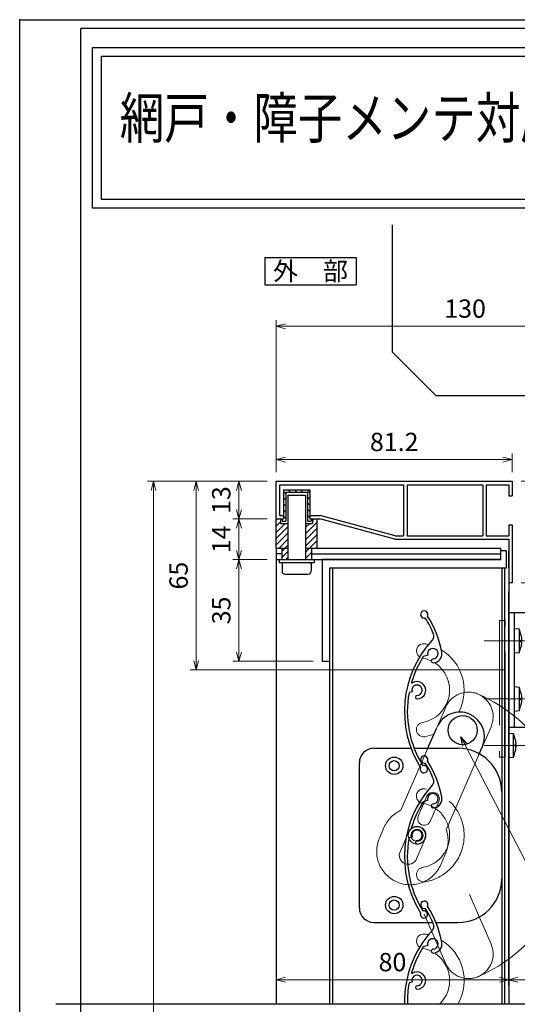
# Model space of a CAD drawing. Units: millimetres. Extents: x -1 to 2506, y 12 to 867.
# Drawn here: x -1 to 170, y 528 to 867 of the extents above; entities that cross this region are included whole.
import ezdxf
from ezdxf.enums import TextEntityAlignment as Align

# ---------------------------------------------------------------- set-up
doc = ezdxf.new("R2010")
doc.units = ezdxf.units.MM
doc.header["$LTSCALE"] = 3
doc.linetypes.add('ACAD_ISO02W100', pattern=[15, 12, -3])
doc.linetypes.add('ACAD_ISO04W100', pattern=[30, 24, -3, 0, -3])
doc.layers.get('0').update_dxf_attribs({"lineweight": 25})
doc.layers.get('Defpoints').update_dxf_attribs({"color": 151, "lineweight": 25})
for name, color, linetype, lineweight in [('0000寸法', 4, 'Continuous', 20), ('003', 2, 'Continuous', 25), ('006', 4, 'ACAD_ISO04W100', 20), ('007', 4, 'ACAD_ISO02W100', 20), ('010', 4, 'Continuous', 20)]:
    doc.layers.add(name, color=color, linetype=linetype, lineweight=lineweight)
for name, color, linetype in [('0000躯体', 253, 'Continuous'), ('DANMEN', 7, 'Continuous'), ('YKK_ZWAK', 7, 'Continuous')]:
    doc.layers.add(name, color=color, linetype=linetype)
doc.styles.add('AT_VECTOR', font='romans.shx', dxfattribs={"bigfont": 'extfont.shx'})
doc.styles.add('DIM', font='romans.shx', dxfattribs={"width": 0.75, "bigfont": 'extfont.shx'})
doc.dimstyles.new('DIM', dxfattribs={"dimtxt": 3, "dimasz": 1.5, "dimexe": 1, "dimexo": 1.5, "dimgap": 1, "dimtad": 1, "dimdsep": 46, "dimtxsty": 'DIM', "dimblk": 'OPEN30', "dimcen": 0, "dimclrd": 4, "dimclre": 4, "dimclrt": 7, "dimadec": 0, "dimazin": 0, "dimtfac": 1, "dimtmove": 0, "dimatfit": 3, "dimldrblk": 'OPEN30', "dimfxl": 1, "dimlwd": 20, "dimlwe": 20, "dimarcsym": 0})

# ---------------------------------------------------------------- blocks, each defined once
blk = doc.blocks.new('UM409')
at = {"layer": '003'}
for p, q in [((140.15, 709.34), (139.62, 710.26)), ((153.65, 706.84), (152.83, 708.26))]:
    blk.add_line(p, q, dxfattribs=at)
for centre, radius, start, end in [((167.04, 711.19), 1.25, 256.9649, 209.2998), ((141.04, 674.99), 36.3, 60.2554, 135.1119), ((141.04, 674.99), 35.3, 92.3164, 134.8831), ((141.04, 707.79), 3, 194.5122, 44.0407), ((141.04, 707.79), 1.79, 194.5122, 120), ((143.34, 710.01), 0.2, 86.2424, 224.0407), ((141.04, 674.99), 35.3, 70.5025, 86.2424), ((141.04, 735.59), 36.3, 293.862, 315.1119), ((141.04, 735.59), 35.3, 304.7942, 314.8831), ((138.73, 707.19), 0.605, 14.5122, 194.5122), ((154.54, 705.29), 1.79, 195.6536, 120), ((160.05, 708.24), 2, 240.2554, 304.7942), ((152.17, 704.62), 0.67, 15.6536, 195.6536), ((154.54, 705.29), 3.13, 195.6536, 295.7906), ((115.04, 699.39), 1.25, 76.9649, 29.2998)]:
    blk.add_arc(centre, radius, start, end, dxfattribs=at)
blk = doc.blocks.new('_Open30')
at = {"color": 0, "linetype": 'ByBlock', "lineweight": -2}
for p, q in [((-1, 0.27), (0, 0)), ((0, 0), (-1, -0.27)), ((0, 0), (-1, 0))]:
    blk.add_line(p, q, dxfattribs=at)
blk = doc.blocks.new('*D31')
at = {"layer": '0000寸法', "color": 4, "lineweight": 20, "ltscale": 0.5}
for p, q in [((84.18, 707.99), (72.36, 707.99)), ((74.46, 704.84), (74.46, 698.14)), ((84.18, 694.99), (72.36, 694.99))]:
    blk.add_line(p, q, dxfattribs=at)
at = {"layer": 'Defpoints', "color": 0, "ltscale": 0.5}
for p in [(87.33, 707.99), (74.46, 694.99), (87.33, 694.99)]:
    blk.add_point(p, dxfattribs=at)
at = {"layer": '0000寸法', "color": 4, "lineweight": 20, "ltscale": 0.5, "xscale": 3.15, "yscale": 3.15, "zscale": 3.15}
for p, rotation in [((74.46, 707.99), 90), ((74.46, 694.99), 270)]:
    blk.add_blockref('_Open30', p, dxfattribs=dict(at, rotation=rotation))
at = {"layer": '0000寸法', "color": 7, "ltscale": 0.5, "insert": (69.21, 701.49), "char_height": 6.3, "attachment_point": 5, "rotation": 90, "style": 'DIM', "bg_fill": 3, "box_fill_scale": 1.1, "bg_fill_color": 9, "bg_fill_true_color": 13158600, "bg_fill_transparency": 13501213}
blk.add_mtext('13', dxfattribs=at)
blk = doc.blocks.new('*D33')
at = {"layer": '0000寸法', "color": 4, "lineweight": 20, "ltscale": 0.5}
for p, q in [((84.18, 707.99), (42.96, 707.99)), ((45.06, 191.14), (45.06, 704.84)), ((84.18, 187.99), (42.96, 187.99))]:
    blk.add_line(p, q, dxfattribs=at)
at = {"layer": 'Defpoints', "color": 0, "ltscale": 0.5}
for p in [(45.06, 707.99), (87.33, 707.99), (87.33, 187.99)]:
    blk.add_point(p, dxfattribs=at)
at = {"layer": '0000寸法', "color": 4, "lineweight": 20, "ltscale": 0.5, "xscale": 3.15, "yscale": 3.15, "zscale": 3.15}
for p, rotation in [((45.06, 707.99), 90), ((45.06, 187.99), 270)]:
    blk.add_blockref('_Open30', p, dxfattribs=dict(at, rotation=rotation))
at = {"layer": '0000寸法', "color": 7, "ltscale": 0.5, "insert": (39.81, 447.99), "char_height": 6.3, "attachment_point": 5, "rotation": 90, "style": 'DIM', "bg_fill": 3, "box_fill_scale": 1.1, "bg_fill_color": 9, "bg_fill_true_color": 13158600, "bg_fill_transparency": 13501178}
blk.add_mtext('製品H=SH+35', dxfattribs=at)
blk = doc.blocks.new('*D35')
at = {"layer": '0000寸法', "color": 4, "lineweight": 20, "ltscale": 0.5}
for p, q in [((84.18, 694.99), (72.36, 694.99)), ((74.46, 691.84), (74.46, 684.14)), ((84.18, 680.99), (72.36, 680.99))]:
    blk.add_line(p, q, dxfattribs=at)
at = {"layer": 'Defpoints', "color": 0, "ltscale": 0.5}
for p in [(87.33, 694.99), (74.46, 680.99), (87.33, 680.99)]:
    blk.add_point(p, dxfattribs=at)
at = {"layer": '0000寸法', "color": 4, "lineweight": 20, "ltscale": 0.5, "xscale": 3.15, "yscale": 3.15, "zscale": 3.15}
for p, rotation in [((74.46, 694.99), 90), ((74.46, 680.99), 270)]:
    blk.add_blockref('_Open30', p, dxfattribs=dict(at, rotation=rotation))
at = {"layer": '0000寸法', "color": 7, "ltscale": 0.5, "insert": (69.21, 687.99), "char_height": 6.3, "attachment_point": 5, "rotation": 90, "style": 'DIM', "bg_fill": 3, "box_fill_scale": 1.1, "bg_fill_color": 9, "bg_fill_true_color": 13158600, "bg_fill_transparency": 13501158}
blk.add_mtext('14', dxfattribs=at)
blk = doc.blocks.new('*D36')
at = {"layer": '0000寸法', "color": 4, "lineweight": 20, "ltscale": 0.5}
for p, q in [((84.18, 680.99), (72.36, 680.99)), ((74.46, 677.84), (74.46, 649.14)), ((99.98, 645.99), (72.36, 645.99))]:
    blk.add_line(p, q, dxfattribs=at)
at = {"layer": 'Defpoints', "color": 0, "ltscale": 0.5}
for p in [(87.33, 680.99), (74.46, 645.99), (103.13, 645.99)]:
    blk.add_point(p, dxfattribs=at)
at = {"layer": '0000寸法', "color": 4, "lineweight": 20, "ltscale": 0.5, "xscale": 3.15, "yscale": 3.15, "zscale": 3.15}
for p, rotation in [((74.46, 680.99), 90), ((74.46, 645.99), 270)]:
    blk.add_blockref('_Open30', p, dxfattribs=dict(at, rotation=rotation))
at = {"layer": '0000寸法', "color": 7, "ltscale": 0.5, "insert": (69.21, 663.49), "char_height": 6.3, "attachment_point": 5, "rotation": 90, "style": 'DIM', "bg_fill": 3, "box_fill_scale": 1.1, "bg_fill_color": 9, "bg_fill_true_color": 13158600, "bg_fill_transparency": 13501953}
blk.add_mtext('35', dxfattribs=at)
blk = doc.blocks.new('*D39')
at = {"layer": '0000寸法', "color": 4, "lineweight": 20, "ltscale": 0.5}
for p, q in [((171.68, 707.99), (186.83, 707.99)), ((184.73, 704.84), (184.73, 676.14)), ((171.68, 672.99), (186.83, 672.99))]:
    blk.add_line(p, q, dxfattribs=at)
at = {"layer": 'Defpoints', "color": 0, "ltscale": 0.5}
for p in [(168.53, 707.99), (168.53, 672.99), (184.73, 672.99)]:
    blk.add_point(p, dxfattribs=at)
at = {"layer": '0000寸法', "color": 4, "lineweight": 20, "ltscale": 0.5, "xscale": 3.15, "yscale": 3.15, "zscale": 3.15}
for p, rotation in [((184.73, 707.99), 90), ((184.73, 672.99), 270)]:
    blk.add_blockref('_Open30', p, dxfattribs=dict(at, rotation=rotation))
at = {"layer": '0000寸法', "color": 7, "ltscale": 0.5, "insert": (179.48, 690.49), "char_height": 6.3, "attachment_point": 5, "rotation": 90, "style": 'DIM', "bg_fill": 3, "box_fill_scale": 1.1, "bg_fill_color": 9, "bg_fill_true_color": 13158600, "bg_fill_transparency": 13500478}
blk.add_mtext('35', dxfattribs=at)
blk = doc.blocks.new('*D40')
at = {"layer": '0000寸法', "color": 4, "lineweight": 20, "ltscale": 0.5}
for p, q in [((87.33, 711.14), (87.33, 717.57)), ((168.53, 711.14), (168.53, 717.57)), ((165.38, 715.47), (90.48, 715.47))]:
    blk.add_line(p, q, dxfattribs=at)
at = {"layer": 'Defpoints', "color": 0, "ltscale": 0.5}
for p in [(87.33, 715.47), (87.33, 707.99), (168.53, 707.99)]:
    blk.add_point(p, dxfattribs=at)
at = {"layer": '0000寸法', "color": 4, "lineweight": 20, "ltscale": 0.5, "xscale": 3.15, "yscale": 3.15, "zscale": 3.15, "rotation": 180}
blk.add_blockref('_Open30', (87.33, 715.47), dxfattribs=at)
at = {"layer": '0000寸法', "color": 4, "lineweight": 20, "ltscale": 0.5, "xscale": 3.15, "yscale": 3.15, "zscale": 3.15}
blk.add_blockref('_Open30', (168.53, 715.47), dxfattribs=at)
at = {"layer": '0000寸法', "color": 7, "ltscale": 0.5, "insert": (127.93, 720.72), "char_height": 6.3, "attachment_point": 5, "style": 'DIM', "bg_fill": 3, "box_fill_scale": 1.1, "bg_fill_color": 9, "bg_fill_true_color": 13158600, "bg_fill_transparency": 13500448}
blk.add_mtext('81.2', dxfattribs=at)
blk = doc.blocks.new('*D41')
at = {"layer": '0000寸法', "color": 4, "lineweight": 20, "ltscale": 0.5}
for p, q in [((87.33, 677.84), (87.33, 534.16)), ((167.33, 669.84), (167.33, 534.16)), ((90.48, 536.26), (164.18, 536.26))]:
    blk.add_line(p, q, dxfattribs=at)
at = {"layer": 'Defpoints', "color": 0, "ltscale": 0.5}
for p in [(87.33, 680.99), (167.33, 672.99), (167.33, 536.26)]:
    blk.add_point(p, dxfattribs=at)
at = {"layer": '0000寸法', "color": 4, "lineweight": 20, "ltscale": 0.5, "xscale": 3.15, "yscale": 3.15, "zscale": 3.15, "rotation": 180}
blk.add_blockref('_Open30', (87.33, 536.26), dxfattribs=at)
at = {"layer": '0000寸法', "color": 4, "lineweight": 20, "ltscale": 0.5, "xscale": 3.15, "yscale": 3.15, "zscale": 3.15}
blk.add_blockref('_Open30', (167.33, 536.26), dxfattribs=at)
at = {"layer": '0000寸法', "color": 7, "ltscale": 0.5, "insert": (127.33, 541.51), "char_height": 6.3, "attachment_point": 5, "style": 'DIM', "bg_fill": 3, "box_fill_scale": 1.1, "bg_fill_color": 9, "bg_fill_true_color": 13158600, "bg_fill_transparency": 13500433}
blk.add_mtext('80', dxfattribs=at)
blk = doc.blocks.new('*D46')
at = {"layer": '003', "color": 4, "lineweight": 20, "ltscale": 0.5}
for p, q in [((84.18, 707.99), (57.66, 707.99)), ((59.76, 704.84), (59.76, 646.14)), ((166.18, 642.99), (57.66, 642.99))]:
    blk.add_line(p, q, dxfattribs=at)
at = {"layer": 'Defpoints', "color": 0, "ltscale": 0.5}
for p in [(87.33, 707.99), (59.76, 642.99), (169.33, 642.99)]:
    blk.add_point(p, dxfattribs=at)
at = {"layer": '003', "color": 4, "lineweight": 20, "ltscale": 0.5, "xscale": 3.15, "yscale": 3.15, "zscale": 3.15}
for p, rotation in [((59.76, 707.99), 90), ((59.76, 642.99), 270)]:
    blk.add_blockref('_Open30', p, dxfattribs=dict(at, rotation=rotation))
at = {"layer": '003', "color": 7, "ltscale": 0.5, "insert": (54.51, 675.49), "char_height": 6.3, "attachment_point": 5, "rotation": 90, "style": 'DIM', "bg_fill": 3, "box_fill_scale": 1.1, "bg_fill_color": 9, "bg_fill_true_color": 13158600, "bg_fill_transparency": 13501068}
blk.add_mtext('65', dxfattribs=at)
blk = doc.blocks.new('*D47')
at = {"layer": '0000寸法', "color": 4, "lineweight": 20, "ltscale": 0.5}
for p, q in [((167.33, 550.58), (167.33, 534.16)), ((217.33, 550.58), (217.33, 534.16)), ((170.48, 536.26), (214.18, 536.26))]:
    blk.add_line(p, q, dxfattribs=at)
at = {"layer": 'Defpoints', "color": 0, "ltscale": 0.5}
for p in [(167.33, 553.73), (217.33, 553.73), (217.33, 536.26)]:
    blk.add_point(p, dxfattribs=at)
at = {"layer": '0000寸法', "color": 4, "lineweight": 20, "ltscale": 0.5, "xscale": 3.15, "yscale": 3.15, "zscale": 3.15, "rotation": 180}
blk.add_blockref('_Open30', (167.33, 536.26), dxfattribs=at)
at = {"layer": '0000寸法', "color": 4, "lineweight": 20, "ltscale": 0.5, "xscale": 3.15, "yscale": 3.15, "zscale": 3.15}
blk.add_blockref('_Open30', (217.33, 536.26), dxfattribs=at)
at = {"layer": '0000寸法', "color": 7, "ltscale": 0.5, "insert": (192.33, 541.51), "char_height": 6.3, "attachment_point": 5, "style": 'DIM', "bg_fill": 3, "box_fill_scale": 1.1, "bg_fill_color": 9, "bg_fill_true_color": 13158600, "bg_fill_transparency": 13501053}
blk.add_mtext('50', dxfattribs=at)
blk = doc.blocks.new('CVGHFGHJGHKJLHJL')
at = {"layer": '003'}
for p, q in [((-215.42, 663.07), (-215.42, 702.57)), ((-215.42, 702.57), (-195.42, 702.57)), ((-213.42, 663.07), (-213.42, 702.57)), ((-211.72, 696.82), (-213.42, 696.97)), ((-213.42, 688.67), (-213.42, 696.97)), ((-211.72, 688.82), (-211.72, 696.82)), ((-211.22, 694.96), (-211.22, 694.96)), ((-211.22, 693.11), (-210.96, 693.11)), ((-211.22, 692.53), (-210.96, 692.53)), ((-213.42, 688.67), (-211.72, 688.82)), ((-211.22, 690.68), (-211.22, 690.68)), ((-211.72, 676.82), (-213.42, 676.97)), ((-213.42, 668.67), (-213.42, 676.97)), ((-211.72, 668.82), (-211.72, 676.82)), ((-211.22, 674.96), (-211.22, 674.96)), ((-211.22, 673.11), (-210.96, 673.11)), ((-211.22, 672.53), (-210.96, 672.53)), ((-213.42, 668.67), (-211.72, 668.82)), ((-211.22, 670.68), (-211.22, 670.68)), ((-215.42, 663.07), (-195.42, 663.07)), ((-213.72, 660.82), (-215.42, 660.97)), ((-215.42, 652.67), (-215.42, 660.97)), ((-213.72, 652.82), (-213.72, 660.82)), ((-213.22, 658.96), (-213.22, 658.96)), ((-213.22, 657.11), (-212.96, 657.11)), ((-213.22, 656.53), (-212.96, 656.53)), ((-213.22, 654.68), (-213.22, 654.68)), ((-215.42, 652.67), (-213.72, 652.82))]:
    blk.add_line(p, q, dxfattribs=at)
for points in [[(-211.22, 694.96), (-211.11, 694.36), (-211.02, 693.77), (-210.99, 693.44), (-210.96, 693.11)], [(-211.22, 692.53), (-211.22, 692.82), (-211.22, 693.11)], [(-210.96, 692.53), (-210.96, 692.53), (-210.98, 692.24), (-211.02, 691.95), (-211.1, 691.37), (-211.16, 691.03), (-211.22, 690.68)], [(-211.22, 674.96), (-211.11, 674.36), (-211.02, 673.77), (-210.99, 673.44), (-210.96, 673.11)], [(-211.22, 672.53), (-211.22, 672.82), (-211.22, 673.11)], [(-210.96, 672.53), (-210.96, 672.53), (-210.98, 672.24), (-211.02, 671.95), (-211.1, 671.37), (-211.16, 671.03), (-211.22, 670.68)], [(-213.22, 658.96), (-213.11, 658.36), (-213.02, 657.77), (-212.99, 657.44), (-212.96, 657.11)], [(-213.22, 656.53), (-213.22, 656.82), (-213.22, 657.11)], [(-212.96, 656.53), (-212.96, 656.53), (-212.98, 656.24), (-213.02, 655.95), (-213.1, 655.37), (-213.16, 655.03), (-213.22, 654.68)]]:
    blk.add_lwpolyline(points, dxfattribs=at)
blk.add_circle((-195.42, 682.82), 2, dxfattribs=at)
for centre, start, end in [((-226.89, 691.71), 11.7141, 18.6324), ((-226.89, 693.93), 341.3676, 348.2859), ((-226.89, 671.71), 11.7141, 18.6324), ((-226.89, 673.93), 341.3676, 348.2859), ((-228.89, 655.71), 11.7141, 18.6324), ((-228.89, 657.93), 341.3676, 348.2859)]:
    blk.add_arc(centre, 16, start, end, dxfattribs=at)
at = {"layer": '006'}
for p, q in [((-223.81, 692.82), (-206.94, 692.82)), ((-223.81, 672.82), (-206.94, 672.82)), ((-223.81, 656.82), (-208.71, 656.82))]:
    blk.add_line(p, q, dxfattribs=at)
at = {"layer": '007'}
blk.add_line((-185.42, 673.07), (-185.42, 692.57), dxfattribs=at)
blk.add_lwpolyline([(-218.62, 652.82), (-216.62, 652.82), (-216.62, 699.82), (-218.62, 699.82)], close=True, dxfattribs=at)
for centre, start, end in [((-195.42, 692.57), 0, 90), ((-195.42, 673.07), 270, 0)]:
    blk.add_arc(centre, 10, start, end, dxfattribs=at)
blk = doc.blocks.new('*D52')
at = {"layer": '0000寸法', "color": 4, "lineweight": 20, "ltscale": 0.5}
for p, q in [((87.33, 711.14), (87.33, 763.5)), ((217.33, 750.07), (217.33, 763.5)), ((214.18, 761.4), (90.48, 761.4))]:
    blk.add_line(p, q, dxfattribs=at)
at = {"layer": 'Defpoints', "color": 0, "ltscale": 0.5}
for p in [(87.33, 761.4), (217.33, 746.92), (87.33, 707.99)]:
    blk.add_point(p, dxfattribs=at)
at = {"layer": '0000寸法', "color": 4, "lineweight": 20, "ltscale": 0.5, "xscale": 3.15, "yscale": 3.15, "zscale": 3.15, "rotation": 180}
blk.add_blockref('_Open30', (87.33, 761.4), dxfattribs=at)
at = {"layer": '0000寸法', "color": 4, "lineweight": 20, "ltscale": 0.5, "xscale": 3.15, "yscale": 3.15, "zscale": 3.15}
blk.add_blockref('_Open30', (217.33, 761.4), dxfattribs=at)
at = {"layer": '0000寸法', "color": 7, "ltscale": 0.5, "insert": (152.33, 766.65), "char_height": 6.3, "attachment_point": 5, "style": 'DIM', "bg_fill": 3, "box_fill_scale": 1.1, "bg_fill_color": 9, "bg_fill_true_color": 13158600, "bg_fill_transparency": 13501583}
blk.add_mtext('130', dxfattribs=at)

msp = doc.modelspace()

# ---------------------------------------------------------------- linework, layer by layer
for points in [[(24.103, 857.397), (500.36, 857.397), (500.36, 802.051), (24.103, 802.051)], [(27.103, 854.397), (497.36, 854.397), (497.36, 805.051), (27.103, 805.051)]]:
    msp.add_lwpolyline(points, close=True)
msp.add_point((-1, 867))
at = {"layer": '0000躯体', "ltscale": 0.5}
for p, q in [((127.334, 752.417), (127.334, 796.282)), ((142.334, 737.417), (127.334, 752.417)), ((202.334, 737.417), (142.334, 737.417))]:
    msp.add_line(p, q, dxfattribs=at)
at = {"layer": '003'}
for p, q in [((83.365, 785.097), (114.865, 785.097)), ((83.365, 785.097), (83.365, 775.647)), ((114.865, 785.097), (114.865, 775.647)), ((83.365, 775.647), (114.865, 775.647)), ((87.334, 694.993), (87.334, 707.993)), ((87.334, 707.993), (168.534, 707.993)), ((88.534, 696.193), (88.534, 706.793)), ((88.534, 706.793), (131.134, 706.793)), ((131.134, 706.793), (131.134, 689.193)), ((132.334, 706.793), (132.334, 689.193)), ((132.334, 706.793), (158.434, 706.793)), ((158.434, 706.793), (158.434, 689.193)), ((159.634, 706.793), (159.634, 689.193)), ((159.634, 706.793), (167.334, 706.793)), ((167.334, 706.793), (167.334, 702.993)), ((168.534, 707.993), (168.534, 702.993)), ((89.834, 704.993), (89.834, 694.993)), ((89.834, 704.993), (98.834, 704.993)), ((89.834, 704.483), (90.634, 703.683)), ((89.834, 702.363), (90.634, 701.563)), ((90.634, 704.193), (90.634, 694.193)), ((90.634, 704.193), (98.034, 704.193)), ((91.334, 703.193), (91.334, 680.993)), ((91.334, 703.193), (97.334, 703.193)), ((91.444, 704.993), (92.244, 704.193)), ((93.564, 704.993), (94.364, 704.193)), ((95.684, 704.993), (96.484, 704.193)), ((97.334, 703.193), (97.334, 680.993)), ((97.804, 704.993), (98.834, 703.963)), ((98.034, 704.193), (98.034, 694.193)), ((98.034, 702.643), (98.834, 701.843)), ((98.834, 704.993), (98.834, 694.993)), ((167.334, 702.993), (168.534, 702.993)), ((89.834, 700.243), (90.634, 699.443)), ((98.034, 700.523), (98.834, 699.723)), ((88.534, 696.193), (89.834, 696.193)), ((89.834, 698.123), (90.634, 697.323)), ((89.834, 696.003), (90.634, 695.203)), ((98.034, 698.403), (98.834, 697.603)), ((98.034, 696.283), (98.834, 695.483)), ((98.834, 696.193), (102.493, 696.193)), ((128.293, 689.193), (102.493, 696.193)), ((87.334, 694.623), (87.704, 694.993)), ((87.334, 694.993), (89.834, 694.993)), ((87.334, 684.993), (87.334, 694.993)), ((87.334, 692.503), (88.834, 694.003)), ((87.334, 690.383), (90.444, 693.493)), ((87.334, 688.263), (91.234, 692.163)), ((88.834, 694.993), (88.834, 693.493)), ((88.834, 693.493), (91.234, 693.493)), ((89.334, 694.993), (89.334, 694.193)), ((89.334, 694.193), (90.634, 694.193)), ((97.434, 689.883), (101.334, 693.783)), ((97.434, 693.493), (99.834, 693.493)), ((97.434, 692.003), (98.924, 693.493)), ((98.034, 694.193), (99.334, 694.193)), ((98.834, 694.993), (102.334, 694.993)), ((99.334, 694.993), (99.334, 694.193)), ((99.834, 694.403), (100.424, 694.993)), ((99.834, 694.993), (99.834, 693.493)), ((101.334, 694.993), (101.334, 684.993)), ((128.134, 687.993), (102.334, 694.993)), ((167.334, 692.993), (168.534, 692.993)), ((167.334, 692.993), (167.334, 689.193)), ((168.534, 692.993), (168.534, 672.993)), ((87.334, 686.143), (91.234, 690.043)), ((97.434, 687.763), (101.334, 691.663)), ((97.434, 685.643), (101.334, 689.543)), ((128.293, 689.193), (131.134, 689.193)), ((132.334, 689.193), (158.434, 689.193)), ((159.634, 689.193), (167.334, 689.193)), ((88.304, 684.993), (91.234, 687.923)), ((89.234, 683.803), (91.234, 685.803)), ((97.434, 683.523), (101.334, 687.423)), ((128.134, 687.993), (167.334, 687.993)), ((167.334, 687.993), (167.334, 672.993)), ((87.334, 684.993), (87.334, 680.993)), ((87.334, 684.993), (91.334, 684.993)), ((89.234, 682.993), (87.334, 682.993)), ((89.234, 684.993), (89.234, 680.993)), ((89.234, 681.683), (91.234, 683.683)), ((97.334, 684.993), (164.634, 684.993)), ((97.434, 681.403), (99.434, 683.403)), ((99.434, 684.993), (99.434, 680.993)), ((99.434, 682.993), (164.634, 682.993)), ((164.634, 680.993), (164.634, 684.993)), ((166.634, 683.993), (164.634, 683.993)), ((166.634, 677.993), (166.634, 683.993)), ((167.334, 677.993), (167.334, 683.993)), ((87.334, 680.993), (164.634, 680.993)), ((87.334, 680.993), (87.334, 528.01)), ((88.334, 680.993), (88.334, 679.993)), ((88.334, 679.993), (100.334, 679.993)), ((89.334, 679.493), (89.334, 676.993)), ((90.664, 680.993), (91.234, 681.563)), ((99.334, 679.493), (99.334, 676.993)), ((100.334, 680.993), (100.334, 679.993)), ((164.634, 680.993), (103.134, 680.993)), ((103.134, 680.993), (103.134, 645.993)), ((90.334, 675.993), (98.334, 675.993)), ((166.634, 677.993), (105.634, 677.993)), ((105.634, 677.993), (105.634, 645.993)), ((105.634, 677.993), (105.634, 528.01)), ((106.634, 677.993), (106.634, 528.01)), ((164.934, 677.993), (164.934, 528.01)), ((165.934, 677.993), (165.934, 528.01)), ((167.334, 672.993), (167.334, 528.01)), ((168.534, 672.993), (167.334, 672.993)), ((103.134, 645.993), (105.634, 645.993)), ((139.321, 615.534), (142.503, 622.87)), ((120.934, 615.993), (133.868, 615.993)), ((134.938, 615.993), (149.934, 615.993)), ((157.095, 613.786), (158.302, 616.565)), ((115.934, 560.993), (115.934, 610.993)), ((120.934, 555.993), (141.046, 555.993)), ((142.131, 555.993), (149.934, 555.993)), ((139.526, 548.071), (137.952, 547.587)), ((134.071, 535.471), (133.055, 535.159))]:
    msp.add_line(p, q, dxfattribs=at)
for centre, radius in [((151.508, 622.242), 5), ((127.934, 609.993), 3), ((127.934, 609.993), 1.75), ((127.934, 561.993), 3), ((127.934, 561.993), 1.75)]:
    msp.add_circle(centre, radius, dxfattribs=at)
for centre, radius, start, end in [((89.834, 679.493), 0.5, 90, 180), ((98.834, 679.493), 0.5, 0, 90), ((90.334, 676.993), 1, 180, 270), ((98.334, 676.993), 1, 270, 0), ((150.495, 619.963), 8.5, 66.46185, 156.63936), ((150.495, 619.963), 8.5, 336.48057, 66.46185), ((120.934, 610.993), 5, 90, 180), ((149.934, 600.993), 15, 0, 90), ((149.934, 570.993), 15, 270, 0), ((138.28, 562.099), 1.25, 334.04937, 286.38428), ((120.934, 560.993), 5, 180, 270), ((108.686, 542.211), 35.3, 21.87866, 31.96765), ((108.686, 542.211), 36.3, 10.94653, 32.19642), ((167.753, 528.666), 36.3, 137.33987, 181.03524), ((139.587, 554.62), 2, 317.33987, 21.87866), ((141.237, 548.597), 1.79, 272.73809, 197.0845), ((167.753, 528.666), 35.3, 147.58697, 163.32688), ((141.354, 546.14), 0.67, 92.73809, 272.73809), ((141.237, 548.597), 3.13, 272.73809, 12.87512), ((134.128, 538.736), 0.2, 163.32688, 301.12523), ((135.782, 535.997), 1.79, 271.59672, 197.0845), ((135.782, 535.997), 3, 271.59672, 121.12523), ((167.753, 528.666), 35.3, 169.40086, 181.06457), ((135.849, 533.603), 0.605, 91.59672, 271.59672)]:
    msp.add_arc(centre, radius, start, end, dxfattribs=at)
at = {"layer": '007'}
for p, q in [((142.503, 622.87), (145.685, 630.207)), ((158.289, 616.571), (161.289, 623.442)), ((139.516, 615.993), (130.256, 594.642)), ((157.095, 613.786), (145.86, 587.883)), ((122.841, 585.08), (124.28, 588.37)), ((144.175, 576.478), (145.326, 579.136)), ((153.839, 565.617), (161.289, 548.552)), ((138.293, 558.831), (145.685, 541.787))]:
    msp.add_line(p, q, dxfattribs=at)
for centre, radius, start, end in [((153.482, 626.84), 8.5, 66.46185, 156.63936), ((153.482, 626.84), 8.5, 336.48057, 66.46185), ((135.784, 585.993), 53.017, 293.4503, 66.5497), ((138.084, 599.528), 2.5, 80.35243, 260.35243), ((135.784, 585.993), 16.23, 279.64757, 80.35243), ((135.784, 585.993), 11.23, 279.64757, 80.35243), ((134.981, 584.158), 11.5, 114.25735, 158.51573), ((134.981, 584.158), 11.5, 334.10962, 18.90324), ((133.397, 580.489), 11.5, 156.49729, 246.43773), ((133.397, 580.489), 11.5, 246.43773, 339.58748), ((138.084, 572.457), 2.5, 99.64757, 279.64757), ((153.482, 545.154), 8.5, 293.53815, 23.51943), ((153.482, 545.154), 8.5, 203.36064, 293.53815)]:
    msp.add_arc(centre, radius, start, end, dxfattribs=at)
at = {"layer": '010'}
for p, q in [((136.212, 592.617), (139.179, 599.494)), ((140.32, 590.813), (143.307, 597.7)), ((129.947, 580.363), (132.934, 587.23)), ((135.625, 577.897), (138.621, 584.774))]:
    msp.add_line(p, q, dxfattribs=at)
for radius in [3, 2.1]:
    msp.add_circle((135.782, 585.997), radius, dxfattribs=at)
for centre, radius, start, end in [((138.083, 649.532), 2.5, 80.35243, 238.67611), ((135.782, 635.997), 16.23, 75.47641, 80.35243), ((135.782, 635.997), 16.23, 332.31191, 59.45923), ((135.782, 635.997), 11.23, 279.64757, 57.8943), ((135.782, 635.997), 11.23, 64.11243, 79.59778), ((138.083, 622.462), 2.5, 99.64757, 279.64757), ((135.782, 635.997), 16.23, 279.64757, 291.11962), ((141.238, 598.592), 2.25, 336.67889, 156.34407), ((138.251, 591.715), 2.25, 156.13831, 336.44569), ((135.772, 585.997), 3.1, 336.76993, 156.52689), ((132.786, 579.13), 3.1, 156.52689, 336.52689), ((138.083, 549.532), 2.5, 80.35243, 238.67611), ((135.782, 535.997), 16.23, 75.47641, 80.35243), ((135.782, 535.997), 16.23, 330.51907, 59.45923), ((135.782, 535.997), 11.23, 64.11243, 79.59778), ((135.782, 535.997), 11.23, 314.66258, 57.8943)]:
    msp.add_arc(centre, radius, start, end, dxfattribs=at)
at = {"layer": 'Defpoints', "ltscale": 0.5}
msp.add_lwpolyline([(-1, 867), (1228.4, 867), (1228.4, 12), (-1, 12)], close=True, dxfattribs=at)
at = {"layer": 'YKK_ZWAK', "color": 254, "linetype": 'Continuous'}
for p in [(1197.475, 864), (20, 69.6)]:
    msp.add_line(p, (20, 864), dxfattribs=at)

# ---------------------------------------------------------------- block references
at = {"layer": '003', "rotation": 77.08449924549679}
for p in [(794.136, 340.322), (794.136, 290.322)]:
    msp.add_blockref('UM409', p, dxfattribs=at)

# ---------------------------------------------------------------- texts
at = {"style": 'AT_VECTOR', "width": 0.8}
msp.add_text('網戸・障子メンテ対応', height=14.04, dxfattribs=at).set_placement((33.439, 821.729), align=Align.BOTTOM_LEFT)
at = {"style": 'AT_VECTOR'}
msp.add_text('外\u3000部', height=6.3, dxfattribs=at).set_placement((99.115, 780.372), align=Align.MIDDLE_CENTER)

# ---------------------------------------------------------------- next in the draw order: dimensions: what is measured, and where the dimension line sits
at = {"layer": '0000寸法', "ltscale": 0.5}
for base, p1, p2, picture, middle in [((74.458, 694.993), (87.334, 707.993), (87.334, 694.993), '*D31', (69.208, 701.493)), ((184.734, 672.993), (168.534, 707.993), (168.534, 672.993), '*D39', (179.484, 690.493))]:
    dim = msp.add_linear_dim(base=base, p1=p1, p2=p2, angle=90, dimstyle='DIM', override={"dimscale": 2.1, "dimadec": 2, "dimazin": 2, "dimtfill": 1}, dxfattribs=at)
    dim.commit()
    dim.dimension.update_dxf_attribs({"geometry": picture, "text_midpoint": middle})

# ---------------------------------------------------------------- next in the draw order: dimensions: what is measured, and where the dimension line sits
dim = msp.add_linear_dim(base=(45.058, 707.993), p1=(87.334, 187.988), p2=(87.334, 707.993), angle=90, text='製品H=SH+35', dimstyle='DIM', override={"dimscale": 2.1, "dimadec": 2, "dimazin": 2, "dimtfill": 1}, dxfattribs=at)
dim.commit()
dim.dimension.update_dxf_attribs({"geometry": '*D33', "text_midpoint": (39.808, 447.99)})

# ---------------------------------------------------------------- next in the draw order: linework, layer by layer
at = {"layer": 'Defpoints', "ltscale": 0.5}
msp.add_line((11.445, 528.01), (366.19, 528.01), dxfattribs=at)

# ---------------------------------------------------------------- next in the draw order: dimensions: what is measured, and where the dimension line sits
at = {"layer": '0000寸法', "ltscale": 0.5}
dim = msp.add_linear_dim(base=(87.334, 715.474), p1=(168.534, 707.993), p2=(87.334, 707.993), dimstyle='DIM', override={"dimscale": 2.1, "dimadec": 2, "dimazin": 2, "dimtfill": 1}, dxfattribs=at)
dim.commit()
dim.dimension.update_dxf_attribs({"geometry": '*D40', "text_midpoint": (127.934, 720.724)})
dim = msp.add_linear_dim(base=(74.458, 680.993), p1=(87.334, 694.993), p2=(87.334, 680.993), angle=90, dimstyle='DIM', override={"dimscale": 2.1, "dimadec": 2, "dimazin": 2, "dimtfill": 1}, dxfattribs=at)
dim.commit()
dim.dimension.update_dxf_attribs({"geometry": '*D35', "text_midpoint": (69.208, 687.993)})

# ---------------------------------------------------------------- next in the draw order: dimensions: what is measured, and where the dimension line sits
dim = msp.add_linear_dim(base=(74.458, 645.993), p1=(87.334, 680.993), p2=(103.134, 645.993), angle=90, dimstyle='DIM', override={"dimscale": 2.1, "dimadec": 2, "dimazin": 2, "dimtmove": 1, "dimtfill": 1}, dxfattribs=at)
dim.commit()
dim.dimension.update_dxf_attribs({"geometry": '*D36', "text_midpoint": (69.208, 663.493)})

# ---------------------------------------------------------------- next in the draw order: dimensions: what is measured, and where the dimension line sits
dim = msp.add_linear_dim(base=(167.334, 536.264), p1=(87.334, 680.993), p2=(167.334, 672.993), dimstyle='DIM', override={"dimscale": 2.1, "dimadec": 2, "dimazin": 2, "dimtfill": 1}, dxfattribs=at)
dim.commit()
dim.dimension.update_dxf_attribs({"geometry": '*D41', "text_midpoint": (127.334, 541.514)})

# ---------------------------------------------------------------- next in the draw order: dimensions: what is measured, and where the dimension line sits
dim = msp.add_linear_dim(base=(217.334, 536.264), p1=(167.334, 553.729), p2=(217.334, 553.729), dimstyle='DIM', override={"dimscale": 2.1, "dimadec": 2, "dimazin": 2, "dimtfill": 1}, dxfattribs=at)
dim.commit()
dim.dimension.update_dxf_attribs({"geometry": '*D47', "text_midpoint": (192.334, 541.514)})
at = {"layer": '003', "ltscale": 0.5}
dim = msp.add_linear_dim(base=(59.758, 642.993), p1=(87.334, 707.993), p2=(169.334, 642.993), angle=90, dimstyle='DIM', override={"dimscale": 2.1, "dimadec": 2, "dimazin": 2, "dimtfill": 1}, dxfattribs=at)
dim.commit()
dim.dimension.update_dxf_attribs({"geometry": '*D46', "text_midpoint": (54.508, 675.493)})

# ---------------------------------------------------------------- next in the draw order: leaders
at = {"layer": 'DANMEN', "ltscale": 0.5, "annotation_type": 0, "has_hookline": 1, "hookline_direction": 0, "text_width": 43.47}
msp.add_leader([(150.879, 619.95), (174.696, 574.003), (177.221, 574.003)], dimstyle='DIM', override={"dimscale": 2.1, "dimgap": 1, "dimtad": 1, "dimadec": 2, "dimazin": 2, "dimtfill": 1}, dxfattribs=at)

# ---------------------------------------------------------------- next in the draw order: block references
at = {"layer": '003'}
msp.add_blockref('CVGHFGHJGHKJLHJL', (382.758, -39.827), dxfattribs=at)

# ---------------------------------------------------------------- next in the draw order: dimensions: what is measured, and where the dimension line sits
at = {"layer": '0000寸法', "ltscale": 0.5}
dim = msp.add_linear_dim(base=(87.334, 761.4), p1=(217.334, 746.917), p2=(87.334, 707.993), dimstyle='DIM', override={"dimscale": 2.1, "dimadec": 2, "dimazin": 2, "dimtfill": 1}, dxfattribs=at)
dim.commit()
dim.dimension.update_dxf_attribs({"geometry": '*D52', "text_midpoint": (152.334, 766.65)})

doc.saveas('drawing.dxf')
